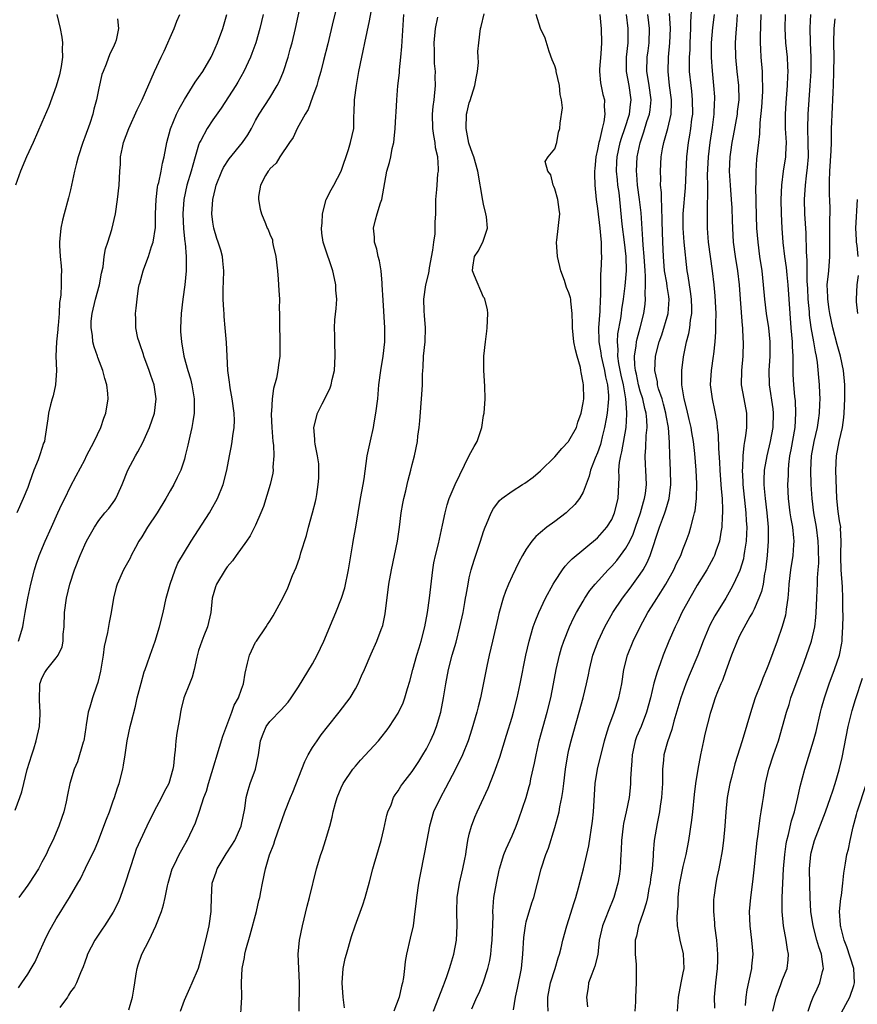
# Model space of a CAD drawing. Units: inches. Extents: x 2595000 to 2598000, y 1491000 to 1494000.
# Drawn here: x 2595228 to 2595345, y 1492396 to 1492534 of the extents above; entities that cross this region are included whole.
import ezdxf

# ---------------------------------------------------------------- set-up
doc = ezdxf.new("R2010")
doc.units = ezdxf.units.IN
doc.header["$MEASUREMENT"] = 0
doc.layers.add('LD25951491_2ft', color=190, linetype='Continuous')

msp = doc.modelspace()

# ---------------------------------------------------------------- linework, layer by layer
at = {"layer": 'LD25951491_2ft'}
for points, elevation in [([(2595243.21, 1492395.21), (2595243.73, 1492397), (2595243.91, 1492398.09), (2595244.03, 1492399), (2595244.25, 1492400.25), (2595244.36, 1492401), (2595244.5, 1492401.5), (2595245.03, 1492403), (2595246.04, 1492405), (2595247.01, 1492406.99), (2595247.78, 1492409), (2595248.07, 1492409.93), (2595248.31, 1492411), (2595248.63, 1492412.63), (2595248.72, 1492413), (2595249.3, 1492415), (2595249.6, 1492415.6), (2595250.26, 1492417), (2595251.24, 1492418.76), (2595251.39, 1492419), (2595252.55, 1492421.45), (2595253.1, 1492423.1), (2595253.75, 1492425), (2595254.09, 1492425.91), (2595254.37, 1492427), (2595256.38, 1492433.62), (2595257.68, 1492437), (2595258, 1492438), (2595258.59, 1492439), (2595259, 1492440.22), (2595259.29, 1492441), (2595259.51, 1492442.49), (2595259.88, 1492443.88), (2595260.12, 1492445), (2595261, 1492446.84), (2595261.1, 1492447), (2595262.49, 1492449), (2595262.68, 1492449.32), (2595263, 1492449.8), (2595263.46, 1492450.54), (2595264.88, 1492453.12), (2595265.51, 1492454.49), (2595266.19, 1492456.19), (2595266.67, 1492457.33), (2595267.21, 1492458.79), (2595267.36, 1492459.36), (2595268.16, 1492461.84), (2595268.43, 1492463), (2595268.99, 1492465), (2595269.39, 1492466.61), (2595269.48, 1492467), (2595269.59, 1492467.59), (2595269.79, 1492469), (2595269.88, 1492469.88), (2595269.86, 1492471), (2595269.88, 1492471.88), (2595269.69, 1492473), (2595269.34, 1492474.66), (2595269.32, 1492475), (2595269.33, 1492475.33), (2595269.15, 1492477), (2595269.67, 1492479), (2595270.32, 1492480.32), (2595270.79, 1492481.21), (2595271.45, 1492482.55), (2595271.59, 1492483), (2595271.74, 1492483.74), (2595272.07, 1492485), (2595272.19, 1492487), (2595272.12, 1492489), (2595272.12, 1492489.88), (2595272.06, 1492491), (2595272.12, 1492492.12), (2595272.31, 1492493.69), (2595272.39, 1492495), (2595272.27, 1492496.27), (2595272.27, 1492497), (2595272.09, 1492497.91), (2595271.83, 1492499), (2595270.6, 1492502.6), (2595270.5, 1492503), (2595270.28, 1492504.28), (2595270.25, 1492505), (2595270.32, 1492505.68), (2595270.39, 1492507), (2595270.92, 1492509), (2595271.62, 1492510.38), (2595271.99, 1492511), (2595273.02, 1492513), (2595274.05, 1492516.05), (2595274.34, 1492517), (2595274.78, 1492519), (2595274.8, 1492520.8), (2595274.83, 1492521.17), (2595274.88, 1492523), (2595275.16, 1492525), (2595275.51, 1492527), (2595275.9, 1492529), (2595276.12, 1492529.88), (2595276.33, 1492531), (2595277, 1492534.11), (2595278.25, 1492541)], 10692), ([(2595227.71, 1492398.29), (2595228.17, 1492399), (2595229, 1492400.19), (2595229.5, 1492401), (2595230.05, 1492401.95), (2595230.49, 1492403), (2595231.4, 1492405), (2595231.94, 1492406.06), (2595233, 1492407.96), (2595233.67, 1492409), (2595234.16, 1492409.84), (2595234.87, 1492411), (2595236.02, 1492413), (2595236.4, 1492413.6), (2595237.09, 1492415.09), (2595238.03, 1492417), (2595238.37, 1492417.63), (2595238.93, 1492419), (2595239.7, 1492421), (2595240.04, 1492421.96), (2595240.46, 1492423), (2595241, 1492424.53), (2595241.19, 1492425), (2595241.61, 1492426.39), (2595241.83, 1492427), (2595242.34, 1492429), (2595242.46, 1492429.54), (2595242.69, 1492431), (2595242.96, 1492432.96), (2595243.4, 1492435), (2595243.52, 1492435.52), (2595244.14, 1492437.86), (2595244.39, 1492439), (2595244.91, 1492441.09), (2595245.35, 1492442.65), (2595245.5, 1492443), (2595245.78, 1492443.78), (2595246.18, 1492445), (2595246.89, 1492447), (2595247.5, 1492449), (2595248, 1492451), (2595248.44, 1492453), (2595248.98, 1492455), (2595249.71, 1492457), (2595250.08, 1492457.92), (2595251, 1492459.49), (2595251.93, 1492461), (2595253, 1492462.61), (2595254.5, 1492465), (2595255, 1492465.84), (2595255.42, 1492466.58), (2595255.63, 1492467), (2595256.44, 1492469), (2595256.96, 1492471), (2595257.33, 1492473), (2595257.61, 1492474.39), (2595257.72, 1492475), (2595257.8, 1492475.8), (2595258.01, 1492477), (2595258.04, 1492477.96), (2595258, 1492479), (2595257.72, 1492481), (2595257.43, 1492482.57), (2595257.36, 1492483), (2595257.34, 1492483.34), (2595257.11, 1492485), (2595256.99, 1492487), (2595256.9, 1492488.9), (2595256.73, 1492491), (2595256.58, 1492492.58), (2595256.56, 1492493), (2595256.55, 1492493.45), (2595256.46, 1492495), (2595256.46, 1492496.46), (2595256.51, 1492497.49), (2595256.55, 1492499), (2595256.4, 1492500.4), (2595256.36, 1492501), (2595256.1, 1492501.9), (2595255.75, 1492503), (2595255.55, 1492503.55), (2595255.11, 1492505), (2595255, 1492505.83), (2595254.87, 1492507), (2595254.98, 1492509), (2595255.38, 1492510.62), (2595255.45, 1492511), (2595256.24, 1492513), (2595256.48, 1492513.52), (2595257.28, 1492514.72), (2595259.18, 1492517), (2595259.89, 1492518.11), (2595260.41, 1492519), (2595261, 1492520.1), (2595261.51, 1492521), (2595263, 1492523.29), (2595264.03, 1492525), (2595264.36, 1492525.64), (2595264.9, 1492527), (2595265.55, 1492529), (2595265.87, 1492530.13), (2595266.12, 1492531), (2595266.62, 1492533), (2595267.73, 1492538.27)], 10688), ([(2595273, 1492538.53), (2595271.9, 1492534.1), (2595271.13, 1492530.87), (2595270.51, 1492528.51), (2595270.14, 1492527), (2595269.78, 1492525.78), (2595269.58, 1492525), (2595269, 1492523.36), (2595268.36, 1492521.64), (2595267.97, 1492521), (2595266.85, 1492519), (2595266.27, 1492517.73), (2595265.74, 1492517), (2595264.4, 1492515), (2595263.89, 1492514.11), (2595263, 1492513.3), (2595262.88, 1492513.12), (2595262.76, 1492513), (2595262.4, 1492512.4), (2595261.67, 1492511), (2595261.42, 1492509.42), (2595261.41, 1492509), (2595261.65, 1492507.65), (2595261.84, 1492507), (2595262.37, 1492505.63), (2595262.64, 1492505), (2595262.78, 1492504.78), (2595263, 1492504.13), (2595263.36, 1492503.36), (2595263.39, 1492503), (2595263.44, 1492502.56), (2595263.82, 1492501), (2595264.07, 1492499), (2595264.18, 1492497.82), (2595264.23, 1492497), (2595264.24, 1492496.24), (2595264.33, 1492495), (2595264.31, 1492493.69), (2595264.33, 1492493), (2595264.37, 1492492.37), (2595264.33, 1492491), (2595264.38, 1492489.62), (2595264.42, 1492489), (2595264.41, 1492487), (2595264.19, 1492485.81), (2595264.11, 1492485), (2595263.91, 1492483.9), (2595263.52, 1492482.48), (2595263.31, 1492481), (2595263.22, 1492479.22), (2595263.19, 1492479), (2595263.18, 1492478.82), (2595263.27, 1492477), (2595263.43, 1492475), (2595263.5, 1492474.5), (2595263.56, 1492473), (2595263.43, 1492471.43), (2595263.47, 1492471), (2595263.43, 1492470.57), (2595263.03, 1492469), (2595262.09, 1492465.91), (2595261.73, 1492465), (2595261, 1492463.26), (2595260.25, 1492461.75), (2595259.73, 1492461), (2595258.29, 1492459), (2595257.73, 1492458.27), (2595257, 1492457.4), (2595256.73, 1492457), (2595255.52, 1492455), (2595255.38, 1492454.62), (2595254.91, 1492453), (2595254.69, 1492451), (2595254.22, 1492449), (2595253.73, 1492447.73), (2595253.43, 1492447), (2595253, 1492445.66), (2595252.74, 1492444.74), (2595252.36, 1492443), (2595252.08, 1492441.92), (2595251.7, 1492441), (2595250.9, 1492439), (2595250.54, 1492437.46), (2595250.45, 1492437), (2595250.35, 1492436.34), (2595249.94, 1492434.06), (2595249.78, 1492433), (2595249.68, 1492431.68), (2595249.59, 1492431), (2595249.45, 1492429.45), (2595249.38, 1492429), (2595248.79, 1492427), (2595248.17, 1492425.83), (2595247.78, 1492425), (2595246.72, 1492423), (2595245.74, 1492421), (2595244.78, 1492419), (2595244.25, 1492417.75), (2595243.99, 1492417), (2595242.7, 1492413), (2595241.99, 1492411), (2595241.71, 1492410.29), (2595241, 1492408.91), (2595239.76, 1492407), (2595239.47, 1492406.53), (2595238.43, 1492405), (2595237.41, 1492403), (2595237.32, 1492402.68), (2595237, 1492401.88), (2595236.77, 1492401.23), (2595236.39, 1492400.39), (2595235.83, 1492399), (2595235.56, 1492398.44), (2595235, 1492397.72), (2595234.74, 1492397.26), (2595234.57, 1492397), (2595233.51, 1492395.51)], 10690), ([(2595302.08, 1492395), (2595302.03, 1492396.03), (2595302.05, 1492397), (2595302.4, 1492399), (2595303.05, 1492401), (2595303.48, 1492402.52), (2595303.66, 1492403), (2595303.89, 1492403.89), (2595304.15, 1492405), (2595304.7, 1492407), (2595305, 1492407.88), (2595305.71, 1492410.29), (2595305.95, 1492411), (2595306.35, 1492412.35), (2595306.6, 1492413.4), (2595307.04, 1492415), (2595307.52, 1492417), (2595307.78, 1492418.22), (2595308.31, 1492421.69), (2595308.46, 1492423), (2595308.68, 1492427), (2595309.01, 1492429), (2595310, 1492433), (2595310.22, 1492433.78), (2595310.59, 1492435), (2595311.33, 1492437), (2595312, 1492439), (2595312.4, 1492441), (2595312.7, 1492443), (2595313.21, 1492445), (2595314.01, 1492447), (2595314.98, 1492449), (2595316.08, 1492451), (2595317, 1492452.44), (2595317.88, 1492453.88), (2595318.59, 1492455), (2595319.72, 1492457), (2595320.11, 1492457.89), (2595320.68, 1492459), (2595321, 1492459.84), (2595321.46, 1492461), (2595321.86, 1492462.14), (2595322.11, 1492463), (2595322.46, 1492464.46), (2595322.63, 1492465), (2595322.7, 1492465.3), (2595322.9, 1492467), (2595322.93, 1492469.07), (2595322.84, 1492471), (2595322.67, 1492473.33), (2595322.48, 1492475), (2595322.26, 1492476.26), (2595322.15, 1492477), (2595321.87, 1492478.13), (2595321.56, 1492479.56), (2595321.15, 1492481), (2595320.83, 1492483), (2595320.85, 1492484.85), (2595320.84, 1492485), (2595321.09, 1492486.91), (2595321.52, 1492489), (2595321.83, 1492490.17), (2595321.96, 1492491), (2595322.06, 1492492.06), (2595322.25, 1492493), (2595322.26, 1492493.74), (2595322.21, 1492495), (2595322.08, 1492496.08), (2595321.71, 1492498.29), (2595321.61, 1492499), (2595321.17, 1492503), (2595321.01, 1492505), (2595321.05, 1492507), (2595321.34, 1492510.66), (2595321.53, 1492515), (2595321.76, 1492517), (2595321.97, 1492518.03), (2595322.12, 1492519), (2595322.27, 1492520.27), (2595322.37, 1492521), (2595322.35, 1492523), (2595322.23, 1492524.23), (2595322.13, 1492525), (2595321.93, 1492527), (2595321.9, 1492527.9), (2595321.91, 1492529), (2595321.99, 1492530.01), (2595322.01, 1492531), (2595322.12, 1492533), (2595322.11, 1492533.89), (2595322.27, 1492536.27)], 10710), ([(2595227.23, 1492423.23), (2595227.91, 1492425), (2595228.19, 1492425.81), (2595228.45, 1492427), (2595228.94, 1492428.94), (2595229.56, 1492431), (2595229.85, 1492431.85), (2595230.18, 1492433), (2595230.64, 1492435), (2595230.74, 1492436.74), (2595230.77, 1492437), (2595230.64, 1492438.64), (2595230.72, 1492441), (2595230.78, 1492441.22), (2595231, 1492441.79), (2595231.41, 1492442.59), (2595231.7, 1492443), (2595233, 1492444.62), (2595233.27, 1492445), (2595233.82, 1492446.18), (2595233.96, 1492447), (2595233.98, 1492447.98), (2595234.1, 1492449), (2595234.17, 1492451), (2595234.43, 1492453), (2595234.91, 1492455), (2595235.58, 1492457), (2595236.36, 1492459), (2595237, 1492460.49), (2595237.25, 1492461), (2595238.36, 1492463), (2595239, 1492463.93), (2595239.85, 1492465), (2595240.37, 1492465.63), (2595241.21, 1492466.79), (2595241.35, 1492467), (2595241.63, 1492467.63), (2595242.28, 1492469), (2595243.07, 1492471), (2595244.13, 1492473), (2595244.45, 1492473.55), (2595245.14, 1492474.86), (2595246.12, 1492477), (2595246.81, 1492479), (2595247.05, 1492481), (2595246.74, 1492483), (2595246.28, 1492484.28), (2595246.05, 1492485), (2595245.31, 1492487), (2595245.25, 1492487.25), (2595244.74, 1492488.74), (2595244.63, 1492489), (2595244.46, 1492489.54), (2595244.16, 1492491), (2595244.19, 1492492.19), (2595244.11, 1492493), (2595244.24, 1492493.76), (2595244.37, 1492495), (2595244.57, 1492496.57), (2595244.67, 1492497), (2595244.76, 1492497.25), (2595245.19, 1492499), (2595245.28, 1492499.28), (2595245.97, 1492501), (2595246.4, 1492502.4), (2595246.63, 1492503), (2595246.94, 1492505.06), (2595246.96, 1492507), (2595247.02, 1492509), (2595247.24, 1492510.76), (2595247.29, 1492511), (2595247.4, 1492511.4), (2595247.74, 1492513), (2595247.91, 1492514.09), (2595248.16, 1492515), (2595248.53, 1492517), (2595249.06, 1492518.94), (2595249.91, 1492521), (2595250.25, 1492521.75), (2595251, 1492523.06), (2595252.52, 1492525.48), (2595253, 1492526.12), (2595253.6, 1492527), (2595254.77, 1492529), (2595255, 1492529.49), (2595255.65, 1492531), (2595256.38, 1492533), (2595256.95, 1492535)], 10684), ([(2595233.08, 1492535), (2595233.54, 1492533), (2595233.79, 1492531.79), (2595233.87, 1492531), (2595233.83, 1492530.17), (2595233.88, 1492529), (2595233.68, 1492527.68), (2595233.57, 1492527), (2595233.47, 1492526.53), (2595233, 1492524.92), (2595231.95, 1492522.05), (2595231, 1492519.82), (2595229.76, 1492517), (2595228.81, 1492515), (2595227.98, 1492513), (2595227.28, 1492511)], 10678), ([(2595227.71, 1492447), (2595228.3, 1492449), (2595228.42, 1492449.58), (2595228.65, 1492451), (2595229.01, 1492453), (2595229.43, 1492455), (2595229.95, 1492457), (2595230.2, 1492457.8), (2595230.62, 1492459), (2595231.43, 1492461), (2595232.32, 1492463), (2595233.25, 1492465), (2595233.79, 1492466.21), (2595234.21, 1492467), (2595235, 1492468.69), (2595235.81, 1492470.19), (2595237, 1492472.45), (2595237.27, 1492473), (2595238.34, 1492475), (2595239.28, 1492477), (2595239.69, 1492478.31), (2595239.95, 1492479), (2595240.3, 1492481), (2595240.26, 1492481.74), (2595240.13, 1492483), (2595239.85, 1492483.85), (2595239.53, 1492485), (2595238.83, 1492486.83), (2595238.78, 1492487), (2595238.32, 1492488.32), (2595238.16, 1492489), (2595238.08, 1492489.92), (2595237.89, 1492491), (2595237.92, 1492491.92), (2595238.04, 1492493), (2595238.51, 1492495), (2595239.06, 1492497), (2595239.36, 1492498.64), (2595239.57, 1492499.57), (2595239.75, 1492501), (2595239.92, 1492502.08), (2595240.24, 1492503), (2595240.8, 1492504.8), (2595241.32, 1492507), (2595241.62, 1492509), (2595241.84, 1492511), (2595241.92, 1492513), (2595242.01, 1492513.99), (2595242.05, 1492515), (2595242.31, 1492516.31), (2595242.47, 1492517), (2595243.18, 1492519), (2595244.38, 1492521.62), (2595245.06, 1492523), (2595246.8, 1492527), (2595247.76, 1492529), (2595248.15, 1492529.85), (2595248.69, 1492531), (2595249, 1492531.75), (2595249.58, 1492533), (2595249.95, 1492534.05), (2595250.37, 1492535)], 10682), ([(2595262.08, 1492535), (2595261.6, 1492533), (2595261.01, 1492530.99), (2595260.48, 1492529.52), (2595260.26, 1492529), (2595259.33, 1492527), (2595258.5, 1492525.5), (2595258.2, 1492525), (2595256.16, 1492521.84), (2595255, 1492520.21), (2595254.19, 1492519), (2595253.3, 1492517.3), (2595253.13, 1492517), (2595253, 1492516.66), (2595252.53, 1492515), (2595252.17, 1492513.83), (2595251.96, 1492513), (2595251.33, 1492511), (2595250.9, 1492509), (2595250.79, 1492507), (2595250.89, 1492504.89), (2595251.08, 1492503.08), (2595251.11, 1492502.89), (2595251.26, 1492501), (2595251.24, 1492499), (2595251.05, 1492497), (2595250.77, 1492495), (2595250.54, 1492493), (2595250.46, 1492491), (2595250.47, 1492490.47), (2595250.57, 1492489), (2595250.93, 1492487), (2595251.49, 1492485), (2595251.85, 1492483.84), (2595252.04, 1492483), (2595252.39, 1492481), (2595252.37, 1492480.37), (2595252.38, 1492479), (2595252.19, 1492477.81), (2595252.04, 1492477), (2595251.75, 1492475.75), (2595251.49, 1492474.51), (2595251.13, 1492473), (2595251, 1492472.56), (2595250.48, 1492471), (2595249.97, 1492469.97), (2595249.52, 1492469), (2595249, 1492468.1), (2595248.41, 1492467), (2595247.18, 1492465), (2595245.82, 1492463), (2595245, 1492461.62), (2595244.61, 1492461), (2595244.13, 1492460.13), (2595243.54, 1492459), (2595243.37, 1492458.63), (2595242.43, 1492457), (2595241.55, 1492455), (2595241.42, 1492454.58), (2595241.05, 1492453), (2595240.73, 1492451), (2595240.42, 1492449.58), (2595240.21, 1492448.21), (2595239.75, 1492446.25), (2595239.59, 1492445), (2595239.22, 1492442.78), (2595238.85, 1492441.15), (2595238.65, 1492440.65), (2595238.09, 1492439), (2595237.7, 1492437.7), (2595237.47, 1492437), (2595237.21, 1492435.21), (2595237.14, 1492434.86), (2595236.86, 1492433), (2595236.78, 1492432.78), (2595235.99, 1492430.01), (2595235.54, 1492429), (2595234.93, 1492427), (2595234.6, 1492425.4), (2595234.42, 1492424.42), (2595234.08, 1492423), (2595233.78, 1492422.22), (2595233.38, 1492421), (2595232.52, 1492419), (2595232, 1492418), (2595231.58, 1492417), (2595231, 1492415.92), (2595230.49, 1492415), (2595229.2, 1492413), (2595229, 1492412.69), (2595227.74, 1492411)], 10686), ([(2595250.45, 1492395), (2595251, 1492396.57), (2595251.74, 1492398.26), (2595252.09, 1492399), (2595252.97, 1492401.03), (2595253.42, 1492402.58), (2595254.01, 1492405), (2595254.46, 1492407), (2595254.75, 1492409), (2595254.77, 1492409.23), (2595254.79, 1492411), (2595254.91, 1492413), (2595255.46, 1492414.54), (2595255.6, 1492415), (2595256.88, 1492417.12), (2595257.67, 1492418.33), (2595258.06, 1492419), (2595258.96, 1492421), (2595259.47, 1492423.47), (2595259.68, 1492425), (2595259.93, 1492426.07), (2595260.25, 1492427), (2595260.99, 1492429.01), (2595261.41, 1492431), (2595261.67, 1492433), (2595262.04, 1492433.96), (2595262.47, 1492435), (2595263, 1492435.69), (2595264.64, 1492437.36), (2595265, 1492437.79), (2595265.58, 1492438.42), (2595265.99, 1492439), (2595267, 1492440.57), (2595269, 1492443.8), (2595269.66, 1492445), (2595270.56, 1492447), (2595271.87, 1492450.13), (2595272.28, 1492451), (2595273.08, 1492453), (2595273.53, 1492454.47), (2595274.06, 1492457), (2595274.17, 1492457.83), (2595274.67, 1492460.67), (2595274.75, 1492461.25), (2595275.09, 1492463), (2595275.39, 1492465), (2595275.72, 1492467), (2595276.1, 1492469), (2595276.23, 1492469.77), (2595276.68, 1492473), (2595277.12, 1492475.12), (2595277.54, 1492477), (2595277.65, 1492477.65), (2595277.9, 1492479), (2595278.14, 1492481), (2595278.32, 1492483), (2595278.58, 1492485), (2595278.93, 1492487), (2595279.15, 1492489), (2595279.13, 1492491), (2595278.89, 1492494.89), (2595278.79, 1492497), (2595278.75, 1492497.25), (2595278.61, 1492499), (2595278.4, 1492500.4), (2595278.21, 1492501), (2595278.04, 1492502.04), (2595277.7, 1492503), (2595277.71, 1492503.71), (2595277.54, 1492505), (2595277.83, 1492506.17), (2595278.06, 1492507), (2595278.54, 1492508.54), (2595278.73, 1492509), (2595279.44, 1492513), (2595279.8, 1492514.2), (2595279.98, 1492515), (2595280.18, 1492516.18), (2595280.4, 1492517), (2595280.47, 1492517.53), (2595280.6, 1492519), (2595280.7, 1492520.7), (2595280.71, 1492521.29), (2595280.83, 1492523), (2595280.99, 1492524.99), (2595281.19, 1492526.81), (2595281.22, 1492527.22), (2595281.41, 1492529), (2595281.53, 1492530.48), (2595281.79, 1492535)], 10694), ([(2595258.85, 1492393.15), (2595259.04, 1492397), (2595259.02, 1492399.02), (2595259.1, 1492401), (2595259.43, 1492402.57), (2595259.48, 1492403), (2595259.63, 1492403.63), (2595260.25, 1492405.75), (2595261.12, 1492409), (2595261.46, 1492410.54), (2595261.59, 1492411), (2595261.75, 1492411.75), (2595261.97, 1492413), (2595262.4, 1492415), (2595262.97, 1492416.97), (2595263.54, 1492418.46), (2595263.7, 1492419), (2595264.07, 1492420.07), (2595265.1, 1492423), (2595265.91, 1492425), (2595266.24, 1492425.76), (2595267.9, 1492430.1), (2595268.39, 1492431), (2595269, 1492432.03), (2595269.64, 1492433), (2595270.2, 1492433.8), (2595271.07, 1492434.93), (2595272.75, 1492437), (2595274.27, 1492439), (2595275, 1492440.27), (2595275.4, 1492441), (2595275.87, 1492442.13), (2595276.27, 1492443), (2595277.21, 1492445.21), (2595278.01, 1492447), (2595278.62, 1492448.62), (2595278.84, 1492449.16), (2595279.19, 1492450.81), (2595279.71, 1492455), (2595280.07, 1492457), (2595280.52, 1492459), (2595280.92, 1492461), (2595281.2, 1492463), (2595281.44, 1492465), (2595281.67, 1492466.33), (2595281.8, 1492467), (2595282.07, 1492468.07), (2595282.28, 1492469), (2595282.4, 1492469.6), (2595282.81, 1492471), (2595283, 1492471.78), (2595283.33, 1492473), (2595283.71, 1492475), (2595283.79, 1492475.79), (2595283.96, 1492477), (2595284.05, 1492477.94), (2595284.36, 1492481.64), (2595284.41, 1492483), (2595284.42, 1492484.42), (2595284.47, 1492485), (2595284.54, 1492485.46), (2595284.59, 1492487), (2595284.79, 1492489), (2595284.85, 1492491), (2595284.73, 1492492.73), (2595284.65, 1492493.35), (2595284.62, 1492495), (2595284.9, 1492497), (2595285.34, 1492498.66), (2595285.36, 1492499), (2595285.41, 1492499.41), (2595285.88, 1492501.88), (2595286.01, 1492503), (2595286.2, 1492504.2), (2595286.22, 1492505), (2595286.2, 1492505.8), (2595286.28, 1492507), (2595286.29, 1492508.29), (2595286.32, 1492509), (2595286.42, 1492510.42), (2595286.5, 1492511), (2595286.6, 1492512.6), (2595286.66, 1492513), (2595286.68, 1492513.32), (2595286.57, 1492515), (2595286.27, 1492516.27), (2595286.21, 1492517), (2595286.01, 1492518.01), (2595285.88, 1492519), (2595285.85, 1492521), (2595285.94, 1492522.06), (2595286.06, 1492523), (2595286.24, 1492525), (2595286.22, 1492526.23), (2595286.24, 1492527), (2595286.13, 1492528.13), (2595286.12, 1492529.88), (2595286.07, 1492531), (2595286.24, 1492533), (2595286.6, 1492534.6)], 10696), ([(2595267.13, 1492395), (2595267.16, 1492399), (2595266.96, 1492403), (2595267.14, 1492405), (2595267.56, 1492407), (2595268.23, 1492409.77), (2595268.56, 1492411), (2595269.55, 1492415), (2595270.15, 1492417), (2595270.37, 1492417.63), (2595270.82, 1492419), (2595271.42, 1492421), (2595271.75, 1492422.25), (2595271.9, 1492423), (2595272.21, 1492424.21), (2595272.43, 1492425), (2595273, 1492426.4), (2595273.27, 1492427), (2595274.64, 1492429), (2595275, 1492429.43), (2595275.74, 1492430.26), (2595278.23, 1492433), (2595278.59, 1492433.41), (2595279.48, 1492434.52), (2595279.82, 1492435), (2595281, 1492436.85), (2595281.7, 1492438.3), (2595281.94, 1492439), (2595282.33, 1492440.33), (2595282.66, 1492441.34), (2595283.08, 1492443), (2595283.63, 1492445), (2595283.94, 1492446.06), (2595284.23, 1492447), (2595284.75, 1492449), (2595285.12, 1492451), (2595285.41, 1492453), (2595285.86, 1492457), (2595286.03, 1492457.97), (2595286.25, 1492459), (2595286.67, 1492460.67), (2595287.26, 1492463.26), (2595287.61, 1492465), (2595287.89, 1492466.11), (2595288.19, 1492467), (2595289.02, 1492469), (2595291, 1492473.04), (2595291.67, 1492474.33), (2595292.11, 1492475), (2595292.75, 1492477), (2595293, 1492478.68), (2595293.07, 1492479), (2595293.23, 1492481), (2595293.2, 1492482.8), (2595293.05, 1492485), (2595293.06, 1492487), (2595293.28, 1492489), (2595293.47, 1492490.53), (2595293.5, 1492491), (2595293.61, 1492493), (2595293.54, 1492493.54), (2595293.2, 1492495), (2595293.14, 1492495.14), (2595293, 1492495.3), (2595291.72, 1492498.28), (2595291.44, 1492499), (2595291.52, 1492499.52), (2595291.72, 1492501), (2595292.25, 1492501.75), (2595292.91, 1492503), (2595293.55, 1492505), (2595293.43, 1492506.57), (2595293.34, 1492507), (2595293, 1492508.35), (2595292.89, 1492508.88), (2595292.19, 1492513), (2595291.63, 1492515), (2595291.46, 1492515.46), (2595290.94, 1492516.94), (2595290.54, 1492519), (2595290.63, 1492521), (2595290.68, 1492521.32), (2595291, 1492522.57), (2595291.1, 1492522.9), (2595291.8, 1492525), (2595291.95, 1492526.05), (2595292.15, 1492527), (2595292.27, 1492528.27), (2595292.26, 1492529), (2595292.22, 1492529.78), (2595292.32, 1492531), (2595292.58, 1492533), (2595292.69, 1492533.31), (2595293.07, 1492535.07)], 10698), ([(2595273.46, 1492395.46), (2595273.28, 1492397), (2595273.16, 1492399), (2595273.31, 1492401), (2595273.59, 1492402.41), (2595273.74, 1492403), (2595274.48, 1492405.52), (2595274.97, 1492407), (2595276.05, 1492409.95), (2595276.38, 1492411), (2595277, 1492413.16), (2595277.47, 1492415), (2595277.65, 1492415.65), (2595278.61, 1492419), (2595279, 1492420.56), (2595279.44, 1492422.56), (2595279.57, 1492423), (2595280.01, 1492424.01), (2595280.37, 1492425), (2595280.59, 1492425.41), (2595281, 1492425.97), (2595281.39, 1492426.61), (2595281.68, 1492427), (2595283, 1492428.67), (2595283.92, 1492430.08), (2595284.5, 1492431), (2595285, 1492431.86), (2595285.57, 1492433), (2595286, 1492434), (2595286.41, 1492435), (2595286.99, 1492437), (2595287.37, 1492439), (2595287.69, 1492441), (2595288.06, 1492443), (2595288.58, 1492445), (2595289.14, 1492446.86), (2595289.69, 1492449), (2595290.12, 1492451), (2595290.39, 1492452.39), (2595290.49, 1492453), (2595290.54, 1492453.46), (2595290.82, 1492455), (2595291, 1492455.88), (2595291.26, 1492457), (2595291.67, 1492458.33), (2595292.58, 1492461), (2595293, 1492462.4), (2595293.21, 1492463), (2595293.4, 1492463.4), (2595294.05, 1492465), (2595294.38, 1492465.62), (2595295, 1492466.42), (2595295.26, 1492466.74), (2595295.57, 1492467), (2595297, 1492468.03), (2595298.48, 1492469), (2595298.81, 1492469.19), (2595299.99, 1492470.01), (2595301, 1492470.9), (2595303, 1492472.87), (2595303.98, 1492474.02), (2595304.93, 1492475), (2595305, 1492475.09), (2595306.03, 1492477), (2595306.26, 1492477.74), (2595306.73, 1492479), (2595307, 1492480.46), (2595307.07, 1492481), (2595307.04, 1492482.96), (2595307, 1492483.27), (2595306.7, 1492484.7), (2595306.68, 1492485), (2595306.61, 1492485.39), (2595306.17, 1492487), (2595305.9, 1492487.9), (2595305.7, 1492489), (2595305.48, 1492491), (2595305.49, 1492491.49), (2595305.46, 1492493), (2595305.27, 1492494.73), (2595305.25, 1492495), (2595305.21, 1492495.21), (2595305, 1492495.91), (2595304.67, 1492496.67), (2595304.35, 1492497.65), (2595303.84, 1492499), (2595303.38, 1492501), (2595303.25, 1492503), (2595303.3, 1492503.3), (2595303.72, 1492507), (2595303.62, 1492507.62), (2595303.45, 1492509), (2595303, 1492510.5), (2595302.85, 1492510.85), (2595302.77, 1492511), (2595302.45, 1492512.45), (2595302.03, 1492513), (2595301.66, 1492514.34), (2595302.07, 1492515), (2595303, 1492516.14), (2595303.27, 1492517), (2595303.53, 1492518.47), (2595303.7, 1492519), (2595303.74, 1492519.74), (2595304.1, 1492521.9), (2595303.95, 1492523), (2595303.74, 1492523.74), (2595303.67, 1492525), (2595303.2, 1492527), (2595303.18, 1492527.18), (2595303, 1492527.76), (2595302.62, 1492528.62), (2595302.2, 1492529.8), (2595301.65, 1492531.65), (2595301, 1492533), (2595300.4, 1492535)], 10700), ([(2595309.32, 1492535), (2595309.46, 1492533.46), (2595309.51, 1492533), (2595309.57, 1492531), (2595309.47, 1492529.47), (2595309.29, 1492527.29), (2595309.28, 1492527), (2595309.41, 1492525.41), (2595309.77, 1492523.77), (2595309.97, 1492523), (2595309.93, 1492522.07), (2595310.04, 1492521), (2595309.91, 1492519.91), (2595309.67, 1492519), (2595309.27, 1492517.27), (2595309.18, 1492517), (2595309, 1492516.05), (2595308.76, 1492515), (2595308.63, 1492513.37), (2595308.57, 1492513), (2595308.56, 1492512.56), (2595308.61, 1492511), (2595308.82, 1492509), (2595309, 1492507.75), (2595309.34, 1492505), (2595309.45, 1492503.44), (2595309.52, 1492503), (2595309.53, 1492501.53), (2595309.58, 1492501), (2595309.49, 1492499), (2595309.43, 1492498.57), (2595309.4, 1492497), (2595309.42, 1492495.42), (2595309.38, 1492495), (2595309.32, 1492493.32), (2595309.14, 1492491), (2595309.2, 1492489.2), (2595309.19, 1492489), (2595309.47, 1492487.47), (2595309.52, 1492487), (2595309.79, 1492485.79), (2595309.98, 1492485), (2595310.12, 1492484.12), (2595310.4, 1492483), (2595310.54, 1492481.46), (2595310.55, 1492481), (2595310.49, 1492480.49), (2595310.35, 1492479), (2595310.2, 1492478.2), (2595310, 1492477), (2595309.68, 1492475.68), (2595309.53, 1492475), (2595309.42, 1492474.58), (2595309, 1492473.41), (2595308.68, 1492472.68), (2595308, 1492471), (2595307.83, 1492470.17), (2595307, 1492467.92), (2595306.49, 1492467), (2595305.83, 1492466.17), (2595304.81, 1492465.19), (2595304.59, 1492465), (2595303, 1492463.8), (2595301.9, 1492463), (2595301, 1492462.26), (2595300.32, 1492461.68), (2595299.77, 1492461), (2595299, 1492459.92), (2595298.45, 1492459), (2595297.94, 1492458.06), (2595297, 1492456.12), (2595296.5, 1492455), (2595296.07, 1492453.93), (2595295.77, 1492453), (2595295.16, 1492450.84), (2595295, 1492450.21), (2595294.24, 1492447), (2595293.78, 1492445), (2595293.45, 1492443.45), (2595292.56, 1492439), (2595292.24, 1492437.76), (2595292.06, 1492437), (2595291.37, 1492434.63), (2595290.82, 1492433), (2595290.03, 1492431), (2595289.08, 1492429), (2595287.67, 1492426.33), (2595286.94, 1492425), (2595285.99, 1492423), (2595285.39, 1492421), (2595285.02, 1492419.02), (2595284.72, 1492417.28), (2595284.05, 1492413.95), (2595283.89, 1492413), (2595283.6, 1492411), (2595283.55, 1492410.45), (2595283.37, 1492409), (2595283.1, 1492407), (2595282.72, 1492405.28), (2595282.19, 1492403), (2595282.01, 1492401.99), (2595281.88, 1492401), (2595281.74, 1492399.74), (2595281.6, 1492399), (2595281.46, 1492398.54), (2595281.14, 1492397), (2595280.42, 1492395)], 10702), ([(2595285.96, 1492395), (2595287.37, 1492398.63), (2595287.53, 1492399), (2595287.86, 1492399.86), (2595288.24, 1492401), (2595288.4, 1492401.6), (2595288.85, 1492403), (2595289.2, 1492405), (2595289.28, 1492407), (2595289.24, 1492409), (2595289.31, 1492411), (2595289.63, 1492413), (2595290.1, 1492415), (2595290.38, 1492416.38), (2595290.5, 1492417), (2595290.55, 1492417.45), (2595290.81, 1492419), (2595291, 1492419.86), (2595291.29, 1492421), (2595291.76, 1492422.24), (2595292.09, 1492423), (2595293.66, 1492426.34), (2595294.48, 1492428.48), (2595294.7, 1492429), (2595295.3, 1492430.7), (2595296.24, 1492433.76), (2595297, 1492436.31), (2595297.2, 1492437), (2595297.72, 1492439), (2595298.15, 1492441), (2595298.94, 1492445), (2595299.4, 1492447), (2595299.99, 1492449), (2595300.24, 1492449.76), (2595300.75, 1492451), (2595301.7, 1492453), (2595302.79, 1492455), (2595303, 1492455.35), (2595304.09, 1492457), (2595304.47, 1492457.53), (2595305, 1492458.05), (2595305.44, 1492458.56), (2595309, 1492461.5), (2595310.32, 1492463), (2595311, 1492464.08), (2595311.4, 1492465), (2595311.9, 1492467), (2595312.04, 1492469.96), (2595312, 1492471), (2595312.08, 1492472.08), (2595312.26, 1492473), (2595312.42, 1492473.58), (2595313.02, 1492477), (2595313.14, 1492478.86), (2595313.13, 1492479), (2595313.11, 1492479.11), (2595312.99, 1492481.01), (2595312.64, 1492483), (2595312.34, 1492484.34), (2595312.02, 1492485.98), (2595311.88, 1492487), (2595311.92, 1492487.92), (2595311.81, 1492489), (2595311.87, 1492490.13), (2595312.28, 1492492.28), (2595312.38, 1492493), (2595312.43, 1492493.57), (2595312.63, 1492495), (2595312.87, 1492496.87), (2595313.07, 1492499), (2595313.03, 1492501), (2595312.8, 1492503), (2595312.48, 1492505.52), (2595312.03, 1492509.97), (2595311.88, 1492511), (2595311.79, 1492511.79), (2595311.67, 1492513), (2595311.71, 1492514.29), (2595311.74, 1492515), (2595312.2, 1492517), (2595312.37, 1492517.63), (2595312.86, 1492519), (2595313.48, 1492521), (2595313.64, 1492522.36), (2595313.73, 1492523), (2595313.45, 1492525), (2595313.06, 1492527), (2595313.07, 1492529), (2595313.29, 1492531), (2595313.3, 1492533), (2595313.06, 1492535)], 10704), ([(2595291.36, 1492395.36), (2595292.08, 1492397), (2595292.39, 1492397.61), (2595292.95, 1492399), (2595293.6, 1492401), (2595293.87, 1492402.13), (2595294.02, 1492403), (2595294.12, 1492404.12), (2595294.23, 1492405), (2595294.33, 1492408.33), (2595294.31, 1492409), (2595294.33, 1492409.67), (2595294.46, 1492411), (2595294.8, 1492413), (2595295.2, 1492414.8), (2595295.24, 1492415), (2595295.87, 1492417), (2595296.18, 1492417.82), (2595297, 1492419.63), (2595297.58, 1492421), (2595297.97, 1492422.03), (2595298.98, 1492425.02), (2595299.42, 1492426.58), (2595299.53, 1492427), (2595299.65, 1492427.65), (2595300.16, 1492429.84), (2595300.38, 1492431), (2595300.83, 1492433), (2595301.36, 1492435), (2595301.93, 1492437), (2595302.44, 1492439), (2595302.84, 1492441), (2595303.22, 1492443), (2595303.68, 1492445), (2595303.97, 1492446.03), (2595304.28, 1492447), (2595305.08, 1492449), (2595305.7, 1492450.3), (2595306.07, 1492451), (2595307, 1492452.61), (2595307.23, 1492453), (2595307.93, 1492454.07), (2595308.68, 1492455), (2595310.49, 1492457), (2595311, 1492457.5), (2595311.7, 1492458.3), (2595312.25, 1492459), (2595313, 1492460.03), (2595313.53, 1492461), (2595313.99, 1492462.01), (2595314.35, 1492463), (2595315.05, 1492465), (2595315.47, 1492466.54), (2595315.62, 1492467), (2595315.72, 1492467.72), (2595315.87, 1492469), (2595315.79, 1492471), (2595315.74, 1492471.73), (2595315.69, 1492473), (2595315.81, 1492474.19), (2595315.85, 1492475.85), (2595315.97, 1492477), (2595315.93, 1492478.07), (2595315.82, 1492479), (2595315.64, 1492479.64), (2595315.35, 1492481), (2595315, 1492482.1), (2595314.77, 1492483), (2595314.47, 1492484.47), (2595314.34, 1492485), (2595314.24, 1492485.76), (2595314.2, 1492487), (2595314.44, 1492488.44), (2595314.46, 1492489), (2595314.55, 1492489.45), (2595315, 1492491), (2595315.52, 1492493), (2595315.68, 1492494.32), (2595315.75, 1492495), (2595315.69, 1492495.69), (2595315.75, 1492497), (2595315.75, 1492498.25), (2595315.68, 1492499), (2595315.54, 1492501), (2595315.4, 1492502.6), (2595315.37, 1492503.37), (2595315.12, 1492507.12), (2595314.91, 1492509), (2595314.64, 1492511), (2595314.52, 1492512.52), (2595314.46, 1492513), (2595314.56, 1492515), (2595314.97, 1492516.97), (2595315.51, 1492518.49), (2595315.95, 1492519.95), (2595316.31, 1492521), (2595316.4, 1492521.6), (2595316.52, 1492523), (2595316.27, 1492525), (2595316.11, 1492525.89), (2595315.95, 1492527), (2595315.99, 1492529), (2595316.11, 1492529.89), (2595316.24, 1492531), (2595316.29, 1492533), (2595316.2, 1492533.8), (2595316.09, 1492535)], 10706), ([(2595297.19, 1492395.18), (2595297.47, 1492397), (2595297.76, 1492398.24), (2595298.32, 1492401), (2595298.52, 1492403), (2595298.64, 1492405.36), (2595298.87, 1492407), (2595299, 1492407.57), (2595299.78, 1492410.22), (2595300.04, 1492411), (2595301.07, 1492415), (2595301.75, 1492417), (2595302.1, 1492417.9), (2595303, 1492420.79), (2595303.49, 1492422.51), (2595303.6, 1492423), (2595303.72, 1492423.72), (2595304.01, 1492425), (2595304.15, 1492425.85), (2595304.27, 1492427), (2595304.52, 1492429), (2595304.85, 1492431), (2595305, 1492431.71), (2595305.29, 1492433), (2595305.66, 1492434.34), (2595306.45, 1492437), (2595307.01, 1492439), (2595307.48, 1492441), (2595307.74, 1492442.26), (2595307.87, 1492443), (2595308.36, 1492445), (2595309.09, 1492447), (2595310.05, 1492449), (2595311.17, 1492451), (2595312.5, 1492453), (2595313.59, 1492454.41), (2595315, 1492456.37), (2595315.4, 1492457), (2595315.98, 1492458.02), (2595316.38, 1492459), (2595317.72, 1492463), (2595318.13, 1492464.13), (2595318.47, 1492465), (2595318.6, 1492465.4), (2595319.06, 1492467), (2595319.3, 1492469), (2595319.27, 1492471), (2595319.16, 1492473), (2595319.11, 1492474.89), (2595318.97, 1492477), (2595318.65, 1492478.65), (2595318.61, 1492479), (2595318.27, 1492480.27), (2595318.06, 1492481), (2595317.59, 1492482.41), (2595317.44, 1492483), (2595317.41, 1492483.41), (2595317.03, 1492485), (2595317.13, 1492487), (2595317.65, 1492489), (2595318.02, 1492489.98), (2595318.92, 1492493), (2595319.06, 1492494.94), (2595319, 1492495.38), (2595318.77, 1492496.77), (2595318.72, 1492497.28), (2595318.43, 1492499), (2595318.25, 1492501), (2595318.16, 1492503), (2595318.06, 1492505.94), (2595318.05, 1492508.05), (2595317.97, 1492509), (2595317.98, 1492509.98), (2595317.87, 1492511), (2595317.88, 1492511.88), (2595317.84, 1492513), (2595317.95, 1492515), (2595318.13, 1492516.13), (2595318.3, 1492517), (2595318.9, 1492519), (2595319.35, 1492521), (2595319.39, 1492522.61), (2595319.38, 1492523), (2595319.11, 1492525), (2595318.91, 1492527), (2595318.98, 1492529), (2595319.17, 1492531), (2595319.24, 1492533), (2595319.11, 1492535.11)], 10708), ([(2595325.37, 1492535), (2595325.16, 1492533.16), (2595324.97, 1492531), (2595324.96, 1492528.96), (2595325.1, 1492527.1), (2595325.31, 1492525), (2595325.41, 1492523.41), (2595325.42, 1492523), (2595325.39, 1492522.61), (2595325.35, 1492521), (2595325.12, 1492519.12), (2595324.77, 1492517), (2595324.54, 1492515), (2595324.42, 1492512.42), (2595324.43, 1492511), (2595324.47, 1492509.53), (2595324.4, 1492508.41), (2595324.42, 1492507), (2595324.41, 1492505), (2595324.55, 1492503), (2595325.1, 1492499), (2595325.33, 1492497), (2595325.48, 1492495.48), (2595325.6, 1492493), (2595325.57, 1492491.57), (2595325.58, 1492490.42), (2595325.48, 1492489), (2595325.27, 1492487.27), (2595325.25, 1492487), (2595324.95, 1492485), (2595324.84, 1492483), (2595325.1, 1492481), (2595325.43, 1492479.43), (2595325.75, 1492477.75), (2595325.81, 1492477), (2595325.95, 1492475.95), (2595325.97, 1492474.03), (2595326.13, 1492472.13), (2595326.17, 1492471), (2595326.34, 1492469), (2595326.37, 1492468.37), (2595326.5, 1492467), (2595326.57, 1492465.43), (2595326.55, 1492465), (2595326.49, 1492464.49), (2595326.44, 1492463), (2595326.3, 1492462.3), (2595326.11, 1492461), (2595325.61, 1492459.61), (2595325.41, 1492459), (2595325.28, 1492458.72), (2595324.34, 1492457), (2595323, 1492454.83), (2595322.34, 1492453.65), (2595321.95, 1492453), (2595320.86, 1492451), (2595320.27, 1492449.73), (2595319.89, 1492449), (2595319.01, 1492446.99), (2595318.22, 1492445), (2595317.8, 1492443.8), (2595317.37, 1492442.63), (2595316.92, 1492441.08), (2595316.42, 1492439), (2595315.88, 1492437), (2595315.11, 1492435), (2595314.47, 1492433.53), (2595314.3, 1492433), (2595314.11, 1492432.11), (2595313.85, 1492431), (2595313.83, 1492430.17), (2595313.72, 1492429), (2595313.64, 1492427.64), (2595313.65, 1492427), (2595313.6, 1492426.4), (2595313.43, 1492425), (2595313.03, 1492423), (2595312.65, 1492421.35), (2595312.6, 1492421), (2595312.35, 1492419), (2595312.34, 1492417.66), (2595312.3, 1492417), (2595312.22, 1492416.22), (2595312.19, 1492415), (2595312.04, 1492413.96), (2595311.85, 1492413), (2595311.29, 1492411), (2595310.49, 1492409), (2595310.18, 1492408.18), (2595309.69, 1492407), (2595309.25, 1492405), (2595309.03, 1492402.97), (2595308.65, 1492401.35), (2595308.19, 1492400.19), (2595307.76, 1492399), (2595307.67, 1492398.33), (2595307.44, 1492397), (2595307.62, 1492395.62)], 10712), ([(2595328.59, 1492535), (2595328.52, 1492533.48), (2595328.43, 1492532.43), (2595328.35, 1492531), (2595328.36, 1492529), (2595328.57, 1492527), (2595328.81, 1492525), (2595328.83, 1492523), (2595328.62, 1492521.38), (2595328.59, 1492521), (2595328.04, 1492517.96), (2595327.84, 1492517), (2595327.66, 1492515.66), (2595327.58, 1492515), (2595327.51, 1492513), (2595327.62, 1492511), (2595327.78, 1492509), (2595327.84, 1492507.84), (2595327.92, 1492506.08), (2595327.95, 1492505), (2595328.07, 1492503), (2595328.33, 1492501), (2595328.67, 1492499), (2595328.9, 1492497), (2595329.01, 1492495.01), (2595329.3, 1492491.3), (2595329.35, 1492491), (2595329.42, 1492489.42), (2595329.47, 1492489), (2595329.42, 1492487), (2595329.23, 1492485), (2595329.19, 1492483), (2595329.53, 1492481), (2595329.92, 1492479), (2595329.91, 1492478.09), (2595329.93, 1492477), (2595329.8, 1492475.8), (2595329.66, 1492475), (2595329.54, 1492474.46), (2595329.4, 1492473), (2595329.34, 1492471.34), (2595329.3, 1492471), (2595329.39, 1492469.39), (2595329.39, 1492469), (2595329.83, 1492465), (2595329.88, 1492463.88), (2595329.95, 1492463), (2595329.93, 1492462.07), (2595329.87, 1492461), (2595329.64, 1492459.64), (2595329.57, 1492459), (2595329.48, 1492458.52), (2595329, 1492456.91), (2595328.11, 1492455), (2595327.72, 1492454.28), (2595327.01, 1492453), (2595325.48, 1492450.52), (2595324.79, 1492449.21), (2595323.86, 1492447), (2595323.07, 1492445), (2595321.85, 1492442.15), (2595321.39, 1492441), (2595320.69, 1492439), (2595319.74, 1492435.74), (2595319.44, 1492434.56), (2595318.84, 1492432.84), (2595318.31, 1492431), (2595318.27, 1492430.27), (2595318.12, 1492429), (2595318.15, 1492428.15), (2595318.11, 1492427), (2595317.99, 1492425), (2595317.81, 1492423.81), (2595317.72, 1492423), (2595317.38, 1492421.38), (2595316.97, 1492419), (2595316.82, 1492417.18), (2595316.81, 1492416.81), (2595316.66, 1492415), (2595316.44, 1492413.56), (2595316.38, 1492413), (2595316.22, 1492412.22), (2595316, 1492411), (2595315.82, 1492410.18), (2595315.46, 1492409), (2595315, 1492407.66), (2595314.76, 1492407), (2595314.46, 1492405.54), (2595314.3, 1492405), (2595314.27, 1492404.27), (2595314.3, 1492403), (2595314.42, 1492401.58), (2595314.44, 1492401), (2595314.43, 1492400.43), (2595314.44, 1492399), (2595314.34, 1492397), (2595314.32, 1492396.32), (2595314.23, 1492395)], 10714), ([(2595331.94, 1492535), (2595331.84, 1492531.84), (2595331.84, 1492531), (2595331.9, 1492530.1), (2595331.93, 1492529), (2595332.1, 1492527), (2595332.13, 1492525.87), (2595332.19, 1492525), (2595332.18, 1492524.18), (2595332.04, 1492521.96), (2595331.78, 1492519.78), (2595331.75, 1492518.25), (2595331.59, 1492517), (2595331.34, 1492514.66), (2595331.24, 1492513), (2595331.22, 1492511.22), (2595331.2, 1492510.8), (2595331.28, 1492506.73), (2595331.35, 1492505), (2595331.52, 1492503), (2595331.77, 1492501), (2595332.06, 1492499), (2595332.28, 1492497), (2595332.46, 1492495), (2595332.7, 1492493), (2595332.99, 1492491), (2595333.2, 1492489), (2595333.21, 1492487), (2595333.07, 1492485), (2595333.09, 1492483), (2595333.6, 1492479.6), (2595333.67, 1492479), (2595333.61, 1492477), (2595333.25, 1492475), (2595332.77, 1492473), (2595332.42, 1492471), (2595332.35, 1492469.65), (2595332.35, 1492469), (2595332.42, 1492468.42), (2595332.53, 1492467), (2595332.78, 1492465), (2595332.97, 1492463), (2595332.98, 1492461), (2595332.82, 1492459), (2595332.64, 1492457.36), (2595332.58, 1492457), (2595332.45, 1492456.45), (2595332.25, 1492455), (2595332.03, 1492453.97), (2595331.66, 1492453), (2595331, 1492451.48), (2595330.75, 1492451), (2595330.41, 1492450.41), (2595329, 1492447.8), (2595328.59, 1492447), (2595327.8, 1492445), (2595327, 1492442.82), (2595326.53, 1492441.47), (2595326.31, 1492441), (2595325.84, 1492439.84), (2595325.53, 1492439), (2595325, 1492437.4), (2595324.83, 1492436.83), (2595324.09, 1492433.91), (2595323.87, 1492433), (2595323.45, 1492431), (2595323.08, 1492429), (2595322.76, 1492427), (2595322.56, 1492425.44), (2595322.32, 1492423), (2595322.18, 1492421.82), (2595321.77, 1492419), (2595321.4, 1492417), (2595321, 1492415.33), (2595320.52, 1492413), (2595320.44, 1492412.44), (2595320.29, 1492411), (2595320.27, 1492409.73), (2595320.18, 1492409), (2595320.12, 1492408.12), (2595320.18, 1492407), (2595320.48, 1492405.52), (2595320.56, 1492405), (2595321.05, 1492403.05), (2595321.11, 1492401), (2595321, 1492400.38), (2595320.72, 1492399), (2595320.35, 1492397), (2595320.19, 1492395)], 10716), ([(2595335.36, 1492535), (2595335.31, 1492533), (2595335.42, 1492531), (2595335.61, 1492529), (2595335.69, 1492527.69), (2595335.71, 1492527), (2595335.67, 1492526.33), (2595335.64, 1492525), (2595335.43, 1492522.57), (2595335.33, 1492521), (2595335.37, 1492519), (2595335.47, 1492517), (2595335.38, 1492515.38), (2595335.38, 1492515), (2595335.09, 1492513), (2595334.85, 1492511), (2595334.76, 1492509), (2595334.8, 1492507), (2595334.89, 1492505), (2595335.03, 1492502.97), (2595335.25, 1492501), (2595335.47, 1492499.47), (2595335.57, 1492498.43), (2595335.73, 1492497), (2595335.88, 1492495), (2595335.99, 1492493), (2595336.15, 1492491), (2595336.34, 1492489), (2595336.35, 1492488.35), (2595336.43, 1492487), (2595336.44, 1492485.56), (2595336.41, 1492485), (2595336.43, 1492484.43), (2595336.5, 1492483), (2595336.67, 1492481.33), (2595336.74, 1492480.74), (2595336.82, 1492479), (2595336.69, 1492477), (2595336.15, 1492473.85), (2595335.98, 1492473), (2595335.81, 1492471.81), (2595335.75, 1492471), (2595335.75, 1492470.25), (2595335.69, 1492469), (2595335.77, 1492467), (2595336.02, 1492465), (2595336.14, 1492464.14), (2595336.36, 1492463), (2595336.53, 1492461.47), (2595336.56, 1492461), (2595336.51, 1492460.51), (2595336.44, 1492459), (2595336.12, 1492457), (2595335.88, 1492455), (2595335.84, 1492454.16), (2595335.73, 1492453), (2595335.49, 1492451.49), (2595335.46, 1492451), (2595335.38, 1492450.62), (2595334.94, 1492449.06), (2595334.21, 1492447), (2595333, 1492443.7), (2595332.72, 1492443), (2595332.21, 1492441.8), (2595331.92, 1492441), (2595331.15, 1492439), (2595330.61, 1492437.39), (2595329.33, 1492433), (2595328.27, 1492429.73), (2595327.81, 1492427.81), (2595327.6, 1492427), (2595327.23, 1492425), (2595327.03, 1492423), (2595326.88, 1492421), (2595326.68, 1492419), (2595326.49, 1492417.51), (2595326.41, 1492417), (2595326.25, 1492416.25), (2595326.04, 1492415), (2595325.78, 1492413.78), (2595325.63, 1492413), (2595325.33, 1492411), (2595325.31, 1492410.69), (2595325.28, 1492409), (2595325.42, 1492407.42), (2595325.45, 1492407), (2595325.7, 1492405), (2595325.87, 1492403), (2595325.83, 1492402.17), (2595325.81, 1492401), (2595325.55, 1492399), (2595325.4, 1492397), (2595325.44, 1492395.44)], 10718), ([(2595329.79, 1492395.79), (2595329.89, 1492397), (2595330, 1492398), (2595330.58, 1492400.58), (2595330.65, 1492401), (2595330.67, 1492401.33), (2595330.87, 1492403), (2595330.69, 1492405), (2595330.42, 1492407), (2595330.35, 1492409), (2595330.53, 1492411), (2595330.81, 1492413.19), (2595331, 1492414.86), (2595331.43, 1492419), (2595331.5, 1492419.5), (2595331.82, 1492422.18), (2595331.99, 1492423), (2595332.19, 1492424.19), (2595332.3, 1492425), (2595332.61, 1492427), (2595333.07, 1492429), (2595333.72, 1492431), (2595334.41, 1492433), (2595335, 1492435), (2595335.55, 1492437), (2595335.9, 1492438.1), (2595336.16, 1492439), (2595338.01, 1492444.01), (2595339.04, 1492446.96), (2595339.52, 1492449), (2595339.68, 1492450.32), (2595339.72, 1492451), (2595339.8, 1492453), (2595339.86, 1492454.14), (2595339.88, 1492455), (2595339.89, 1492455.89), (2595340, 1492457), (2595340.07, 1492457.93), (2595340.01, 1492460.01), (2595340, 1492461), (2595339.76, 1492463), (2595339.39, 1492465), (2595339.12, 1492467), (2595339.02, 1492469), (2595338.97, 1492471), (2595339.07, 1492473), (2595339.44, 1492475), (2595339.9, 1492477), (2595340.02, 1492477.98), (2595340.18, 1492479), (2595340.24, 1492480.24), (2595340.26, 1492481), (2595340.21, 1492481.79), (2595340.17, 1492483), (2595339.89, 1492486.11), (2595339.75, 1492487), (2595339.59, 1492487.59), (2595339.38, 1492489), (2595339.02, 1492491.02), (2595338.78, 1492492.78), (2595338.75, 1492493.25), (2595338.59, 1492495), (2595338.52, 1492496.52), (2595338.45, 1492497.55), (2595338.45, 1492500.45), (2595338.35, 1492501.65), (2595338.28, 1492504.28), (2595338.13, 1492507), (2595338.07, 1492509), (2595338.19, 1492511), (2595338.34, 1492512.34), (2595338.49, 1492513.51), (2595338.61, 1492515), (2595338.59, 1492517), (2595338.52, 1492519), (2595338.56, 1492521), (2595338.88, 1492525), (2595338.98, 1492527), (2595338.99, 1492528.99), (2595338.91, 1492531), (2595338.87, 1492533.13), (2595338.95, 1492535)], 10720), ([(2595241.61, 1492534.39), (2595241.76, 1492533), (2595241.4, 1492531.4), (2595241.29, 1492531), (2595241, 1492530.35), (2595240.55, 1492529.45), (2595240.01, 1492528.01), (2595239.57, 1492527), (2595239.42, 1492526.58), (2595239, 1492524.66), (2595238.67, 1492523), (2595238.29, 1492521.71), (2595238.13, 1492521), (2595237.7, 1492519.7), (2595237, 1492517.74), (2595236.72, 1492517), (2595236.07, 1492515), (2595235.87, 1492514.13), (2595235.56, 1492513), (2595235, 1492510.35), (2595234.74, 1492509.26), (2595234.12, 1492507), (2595233.89, 1492506.11), (2595233.64, 1492505), (2595233.51, 1492503.51), (2595233.44, 1492503), (2595233.46, 1492502.54), (2595233.57, 1492501), (2595233.68, 1492499.68), (2595233.72, 1492499), (2595233.71, 1492498.29), (2595233.7, 1492497), (2595233.64, 1492495.64), (2595233.55, 1492495), (2595233.45, 1492494.55), (2595233.41, 1492493), (2595233.29, 1492491.29), (2595233.25, 1492491), (2595233.25, 1492490.75), (2595233.06, 1492489), (2595232.94, 1492487), (2595233.04, 1492485), (2595232.92, 1492483), (2595232.56, 1492481.44), (2595232.44, 1492481), (2595232.18, 1492480.18), (2595231.9, 1492479), (2595231.81, 1492478.19), (2595231.42, 1492475.42), (2595231.34, 1492475), (2595231.23, 1492474.77), (2595230.73, 1492473.27), (2595230.65, 1492473), (2595230.46, 1492472.46), (2595229.88, 1492471), (2595229.27, 1492469.27), (2595229, 1492468.56), (2595228.37, 1492467), (2595227.47, 1492465)], 10680), ([(2595333.61, 1492395), (2595334.07, 1492397), (2595334.74, 1492398.74), (2595335, 1492399.45), (2595335.62, 1492401), (2595335.77, 1492402.23), (2595335.81, 1492403), (2595335.67, 1492403.67), (2595335.49, 1492405), (2595335.12, 1492407), (2595334.93, 1492409), (2595334.93, 1492411), (2595335.14, 1492415), (2595335.3, 1492417), (2595335.5, 1492418.5), (2595335.6, 1492419), (2595335.83, 1492419.83), (2595336.24, 1492421.76), (2595336.64, 1492423), (2595337.13, 1492425), (2595337.45, 1492426.55), (2595337.79, 1492427.79), (2595338.1, 1492429), (2595339.34, 1492433), (2595339.69, 1492434.31), (2595340.3, 1492437), (2595340.45, 1492437.55), (2595340.87, 1492439), (2595341.53, 1492441), (2595342.27, 1492443), (2595342.97, 1492445), (2595343.32, 1492446.68), (2595343.35, 1492447), (2595343.36, 1492447.36), (2595343.46, 1492449), (2595343.48, 1492450.52), (2595343.44, 1492451.44), (2595343.44, 1492453), (2595343.39, 1492454.61), (2595343.23, 1492457), (2595343.16, 1492458.84), (2595343.19, 1492459.19), (2595343.22, 1492461), (2595343.14, 1492462.86), (2595343.15, 1492463), (2595343, 1492463.89), (2595342.81, 1492465.19), (2595342.61, 1492467), (2595342.47, 1492471), (2595342.55, 1492473), (2595342.94, 1492475), (2595343.39, 1492477), (2595343.59, 1492478.41), (2595343.64, 1492479), (2595343.74, 1492481), (2595343.74, 1492483), (2595343.56, 1492485), (2595343.12, 1492487), (2595342.64, 1492488.64), (2595342.03, 1492491), (2595341.61, 1492493), (2595341.54, 1492493.54), (2595341.32, 1492495), (2595341.32, 1492495.32), (2595341.26, 1492497), (2595341.42, 1492498.58), (2595341.47, 1492499), (2595341.64, 1492501), (2595341.63, 1492506.37), (2595341.65, 1492507), (2595341.66, 1492507.66), (2595341.62, 1492509), (2595341.59, 1492509.59), (2595341.57, 1492511.57), (2595341.63, 1492513), (2595341.83, 1492515.83), (2595341.86, 1492517), (2595341.87, 1492517.87), (2595341.86, 1492519), (2595341.89, 1492519.89), (2595341.93, 1492521), (2595342.01, 1492521.99), (2595342.06, 1492523), (2595342.08, 1492524.08), (2595342.14, 1492525), (2595342.19, 1492527), (2595342.21, 1492529), (2595342.19, 1492531), (2595342.23, 1492533), (2595342.36, 1492534.36)], 10722), ([(2595345.62, 1492501), (2595345.45, 1492502.55), (2595345.38, 1492503), (2595345.35, 1492503.35), (2595345.28, 1492505), (2595345.52, 1492509)], 10724), ([(2595345.56, 1492493), (2595345.38, 1492494.62), (2595345.38, 1492495), (2595345.48, 1492497), (2595345.66, 1492498.34)], 10724), ([(2595338.57, 1492395), (2595339, 1492396.26), (2595339.27, 1492397), (2595339.84, 1492398.16), (2595340.23, 1492399), (2595340.59, 1492400.59), (2595340.72, 1492401), (2595340.71, 1492401.29), (2595340.46, 1492403), (2595340.06, 1492404.06), (2595339.82, 1492405), (2595339.26, 1492407), (2595338.95, 1492409), (2595338.85, 1492411), (2595338.81, 1492412.81), (2595338.79, 1492415), (2595338.94, 1492417), (2595339, 1492417.25), (2595339.48, 1492419), (2595341.03, 1492423), (2595341.74, 1492425), (2595342.03, 1492425.97), (2595342.36, 1492427), (2595342.92, 1492428.92), (2595343.35, 1492430.65), (2595344.21, 1492435), (2595344.78, 1492437.22), (2595345.23, 1492438.77), (2595346.21, 1492441.79)], 10724), ([(2595343, 1492394.3), (2595344.44, 1492397), (2595345, 1492398.62), (2595345.11, 1492399), (2595345.01, 1492401), (2595344.03, 1492404.03), (2595343.64, 1492405), (2595343.15, 1492406.85), (2595343.13, 1492407), (2595343.13, 1492407.13), (2595343, 1492409), (2595343.18, 1492410.82), (2595343.24, 1492411.24), (2595343.44, 1492413), (2595343.59, 1492414.41), (2595343.8, 1492415.8), (2595344.02, 1492417), (2595344.25, 1492417.75), (2595344.47, 1492419), (2595344.91, 1492420.91), (2595345.38, 1492422.62), (2595345.47, 1492423), (2595346.76, 1492427)], 10726)]:
    msp.add_lwpolyline(points, dxfattribs=dict(at, elevation=elevation))

doc.saveas('drawing.dxf')
